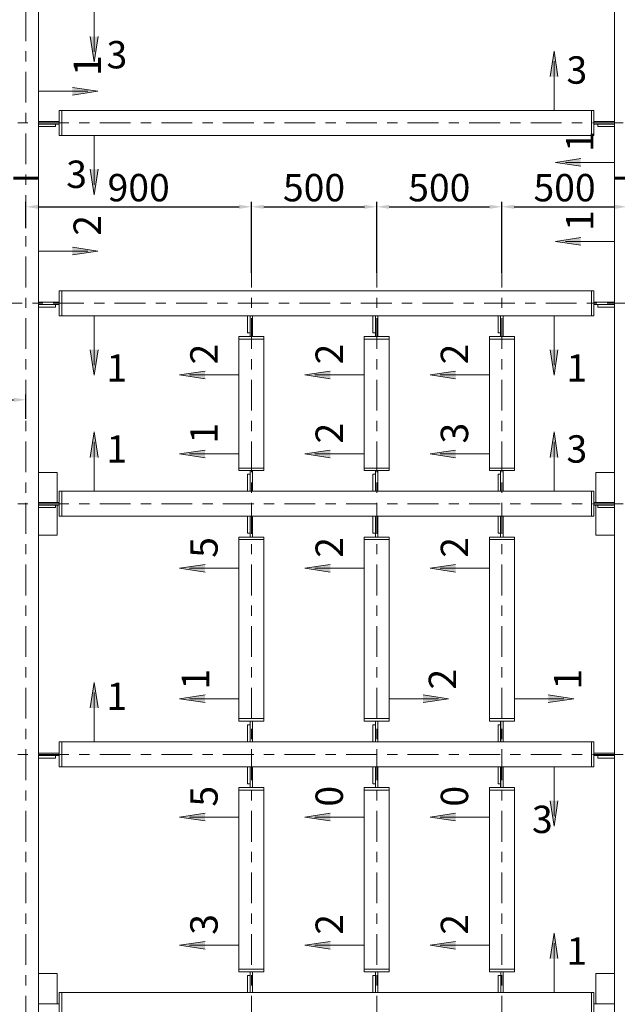
# Model space of a CAD drawing. Units: millimetres. Extents: x 3707 to 1005961, y 1870 to 303106.
# Drawn here: x 66524 to 75259, y 70146 to 84534 of the extents above; entities that cross this region are included whole.
import ezdxf

# ---------------------------------------------------------------- set-up
doc = ezdxf.new("R2010")
doc.units = ezdxf.units.MM
doc.linetypes.add('XKITLINE00', pattern=[0])
doc.linetypes.add('XKITLINE03', pattern=[6, 3, -1, 1, -1])
for name, color, linetype, lineweight in [('Bolt', 7, 'Continuous', 0), ('OtherObjectType', 1, 'Continuous', 0), ('Part', 2, 'Continuous', 0), ('Сечение', 6, 'Continuous', 0)]:
    doc.layers.add(name, color=color, linetype=linetype, lineweight=lineweight)
doc.styles.get("Standard").update_dxf_attribs({"font": 'arial.ttf'})
doc.dimstyles.new('225', dxfattribs={"dimtxt": 187.5, "dimasz": 75, "dimexe": 75, "dimexo": 0, "dimgap": 75, "dimtad": 1, "dimtoh": 1, "dimdec": 0, "dimzin": 0, "dimdsep": 46, "dimtxsty": 'Standard', "dimcen": 0.09, "dimadec": 0, "dimazin": 0, "dimtfac": 1, "dimtdec": 0, "dimtofl": 0, "dimtmove": 1, "dimatfit": 3, "dimfxl": 1, "dimtolj": 1, "dimtzin": 0, "dimarcsym": 1})

# ---------------------------------------------------------------- blocks, each defined once
blk = doc.blocks.new('*D964')
at = {"layer": 'Bolt', "color": 0, "lineweight": -2, "transparency": 16777216}
for p, q in [((63320, 78059), (63320, 79055)), ((66615, 78700), (66615, 79055)), ((63500, 78980), (66435, 78980))]:
    blk.add_line(p, q, dxfattribs=at)
at = {"layer": 'Bolt', "color": 0, "transparency": 16777216}
for points in [[(63500, 79010), (63500, 78950), (63320, 78980)], [(66435, 79010), (66435, 78950), (66615, 78980)]]:
    blk.add_solid(points, dxfattribs=at)
at = {"layer": 'Defpoints', "color": 0, "transparency": 16777216}
for p in [(66615, 78980), (66615, 78700), (63320, 78059)]:
    blk.add_point(p, dxfattribs=at)
at = {"layer": 'Bolt', "color": 0, "transparency": 16777216, "insert": (64968, 79259), "char_height": 400, "attachment_point": 5}
blk.add_mtext('\\A1;900', dxfattribs=at)
blk = doc.blocks.new('*D965')
at = {"layer": 'Bolt', "color": 0, "lineweight": -2, "transparency": 16777216}
for p, q in [((66615, 81486), (66615, 81875)), ((69911, 80834), (69911, 81875)), ((66795, 81800), (69731, 81800))]:
    blk.add_line(p, q, dxfattribs=at)
at = {"layer": 'Bolt', "color": 0, "transparency": 16777216}
for points in [[(66795, 81830), (66795, 81770), (66615, 81800)], [(69731, 81830), (69731, 81770), (69911, 81800)]]:
    blk.add_solid(points, dxfattribs=at)
at = {"layer": 'Defpoints', "color": 0, "transparency": 16777216}
for p in [(69911, 81800), (66615, 81486), (69911, 80834)]:
    blk.add_point(p, dxfattribs=at)
at = {"layer": 'Bolt', "color": 0, "transparency": 16777216, "insert": (68263, 82080), "char_height": 400, "attachment_point": 5}
blk.add_mtext('\\A1;900', dxfattribs=at)
blk = doc.blocks.new('*D966')
at = {"layer": 'Bolt', "color": 0, "lineweight": -2, "transparency": 16777216}
for p, q in [((69911, 80834), (69911, 81875)), ((71742, 80834), (71742, 81875)), ((70091, 81800), (71562, 81800))]:
    blk.add_line(p, q, dxfattribs=at)
at = {"layer": 'Bolt', "color": 0, "transparency": 16777216}
for points in [[(70091, 81830), (70091, 81770), (69911, 81800)], [(71562, 81830), (71562, 81770), (71742, 81800)]]:
    blk.add_solid(points, dxfattribs=at)
at = {"layer": 'Defpoints', "color": 0, "transparency": 16777216}
for p in [(71742, 81800), (69911, 80834), (71742, 80834)]:
    blk.add_point(p, dxfattribs=at)
at = {"layer": 'Bolt', "color": 0, "transparency": 16777216, "insert": (70826, 82080), "char_height": 400, "attachment_point": 5}
blk.add_mtext('\\A1;500', dxfattribs=at)
blk = doc.blocks.new('*D967')
at = {"layer": 'Bolt', "color": 0, "lineweight": -2, "transparency": 16777216}
for p, q in [((71742, 80834), (71742, 81875)), ((73573, 80834), (73573, 81875)), ((71922, 81800), (73393, 81800))]:
    blk.add_line(p, q, dxfattribs=at)
at = {"layer": 'Bolt', "color": 0, "transparency": 16777216}
for points in [[(71922, 81830), (71922, 81770), (71742, 81800)], [(73393, 81830), (73393, 81770), (73573, 81800)]]:
    blk.add_solid(points, dxfattribs=at)
at = {"layer": 'Defpoints', "color": 0, "transparency": 16777216}
for p in [(73573, 81800), (71742, 80834), (73573, 80834)]:
    blk.add_point(p, dxfattribs=at)
at = {"layer": 'Bolt', "color": 0, "transparency": 16777216, "insert": (72657, 82080), "char_height": 400, "attachment_point": 5}
blk.add_mtext('\\A1;500', dxfattribs=at)
blk = doc.blocks.new('*D968')
at = {"layer": 'Bolt', "color": 0, "lineweight": -2, "transparency": 16777216}
for p, q in [((73573, 80834), (73573, 81875)), ((75403, 81529), (75403, 81875)), ((73753, 81800), (75223, 81800))]:
    blk.add_line(p, q, dxfattribs=at)
at = {"layer": 'Bolt', "color": 0, "transparency": 16777216}
for points in [[(73753, 81830), (73753, 81770), (73573, 81800)], [(75223, 81830), (75223, 81770), (75403, 81800)]]:
    blk.add_solid(points, dxfattribs=at)
at = {"layer": 'Defpoints', "color": 0, "transparency": 16777216}
for p in [(75403, 81800), (75403, 81529), (73573, 80834)]:
    blk.add_point(p, dxfattribs=at)
at = {"layer": 'Bolt', "color": 0, "transparency": 16777216, "insert": (74488, 82080), "char_height": 400, "attachment_point": 5}
blk.add_mtext('\\A1;500', dxfattribs=at)

msp = doc.modelspace()

# ---------------------------------------------------------------- hatches: boundary and pattern name
at = {"layer": 'Сечение'}
for points in [[(67612.4, 83917.3), (67668.6, 84288.6), (67556.1, 84288.6)], [(74335.7, 84075.3), (74392, 83704.1), (74279.5, 83704.1)], [(67664.6, 83488.4), (67293.4, 83544.6), (67293.4, 83432.1)], [(74353.9, 82448.6), (74725.1, 82504.9), (74725.1, 82392.4)], [(67612.4, 81976.6), (67668.6, 82347.9), (67556.1, 82347.9)], [(74353.9, 81294.7), (74725.1, 81351), (74725.1, 81238.5)], [(67664.6, 81152.4), (67293.4, 81208.7), (67293.4, 81096.2)], [(67612.4, 79340.3), (67668.6, 79711.5), (67556.1, 79711.5)], [(74335.7, 79340.3), (74392, 79711.5), (74279.5, 79711.5)], [(68861.4, 79344), (69232.7, 79400.2), (69232.7, 79287.7)], [(70692.2, 79344), (71063.5, 79400.2), (71063.5, 79287.7)], [(72523.1, 79344), (72894.3, 79400.2), (72894.3, 79287.7)], [(67612.4, 78509.6), (67668.6, 78138.4), (67556.1, 78138.4)], [(74335.7, 78509.6), (74392, 78138.4), (74279.5, 78138.4)], [(68861.4, 78188.6), (69232.7, 78244.8), (69232.7, 78132.3)], [(70692.2, 78188.6), (71063.5, 78244.8), (71063.5, 78132.3)], [(72523.1, 78188.6), (72894.3, 78244.8), (72894.3, 78132.3)], [(68861.4, 76518.5), (69232.7, 76574.8), (69232.7, 76462.3)], [(70692.2, 76518.5), (71063.5, 76574.8), (71063.5, 76462.3)], [(72523.1, 76518.5), (72894.3, 76574.8), (72894.3, 76462.3)], [(67612.4, 74848), (67668.6, 74476.8), (67556.1, 74476.8)], [(68861.4, 74611.8), (69232.6, 74555.4), (69232.6, 74667.9)], [(72791, 74611.5), (72419.8, 74555.2), (72419.8, 74667.7)], [(74621.9, 74611.5), (74250.6, 74555.2), (74250.6, 74667.7)], [(74335.7, 72749.3), (74392, 73120.6), (74279.5, 73120.6)], [(68861.4, 72882.5), (69232.7, 72938.8), (69232.7, 72826.3)], [(70692.2, 72882.5), (71063.5, 72938.8), (71063.5, 72826.3)], [(72523.1, 72882.5), (72894.3, 72938.8), (72894.3, 72826.3)], [(74335.7, 71186.4), (74392, 70815.1), (74279.5, 70815.1)], [(68861.6, 71010.1), (69232.8, 71066.3), (69232.8, 70953.8)], [(70692.4, 71010.1), (71063.7, 71066.3), (71063.7, 70953.8)], [(72523.2, 71010.1), (72894.5, 71066.3), (72894.5, 70953.8)]]:
    msp.add_hatch(color=256, dxfattribs=at).paths.add_polyline_path(points, flags=17)

# ---------------------------------------------------------------- linework, layer by layer
at = {"layer": 'Part', "color": 1, "linetype": 'XKITLINE03', "lineweight": 0, "ltscale": 150}
for p, q in [((66615.4, 63522.2), (66615.4, 86445.8)), ((84344.6, 83026), (54433.5, 83026)), ((69910.9, 63522.2), (69910.9, 80834.1)), ((71741.7, 63522.2), (71741.7, 80834.1)), ((73572.5, 63522.2), (73572.5, 80834.1)), ((83661.9, 80389.6), (54433.5, 80389.6)), ((84344.6, 77460.3), (54433.5, 77460.3)), ((84344.6, 73798.7), (54433.5, 73798.7))]:
    msp.add_line(p, q, dxfattribs=at)
at = {"layer": 'Part', "linetype": 'XKITLINE00', "lineweight": 9}
for p, q in [((66798.4, 82220.4), (66798.4, 86065.1)), ((75220.1, 82220.4), (75220.1, 86065.1)), ((67101.4, 83209.1), (67138, 83209.1)), ((67101.4, 82842.9), (67101.4, 83209.1)), ((67138, 83209.1), (67138, 82842.9)), ((67138, 83209.1), (74880.5, 83209.1)), ((74880.5, 83209.1), (74880.5, 82842.9)), ((74917.1, 83209.1), (74880.5, 83209.1)), ((74917.1, 82842.9), (74917.1, 83209.1)), ((66798.4, 83044.3), (67101.4, 83044.3)), ((74917.1, 83044.3), (75220.1, 83044.3)), ((66798.4, 83007.7), (67046.4, 83007.7)), ((67046.4, 82971.1), (66798.4, 82971.1)), ((67046.4, 83007.7), (67101.4, 83007.7)), ((67046.4, 83007.7), (67046.4, 82971.1)), ((74917.1, 83007.7), (74972, 83007.7)), ((74972, 82971.1), (74972, 83007.7)), ((74972, 83007.7), (75220.1, 83007.7)), ((75220.1, 82971.1), (74972, 82971.1)), ((67138, 82842.9), (67101.4, 82842.9)), ((67138, 82842.9), (74880.5, 82842.9)), ((74880.5, 82842.9), (74917.1, 82842.9)), ((66432.2, 82235.1), (66798.4, 82235.1)), ((66432.2, 82220.4), (66798.4, 82220.4)), ((66798.4, 82220.4), (66432.2, 82220.4)), ((66432.2, 82205.8), (66798.4, 82205.8)), ((66798.4, 72489.1), (66798.4, 82220.4)), ((75220.1, 82235.1), (75586.3, 82235.1)), ((75220.1, 82220.4), (75586.3, 82220.4)), ((75586.3, 82220.4), (75220.1, 82220.4)), ((75220.1, 82220.4), (75220.1, 72489.1)), ((75220.1, 82205.8), (75586.3, 82205.8)), ((67101.4, 80572.7), (67138, 80572.7)), ((67101.4, 80206.5), (67101.4, 80572.7)), ((67138, 80572.7), (67138, 80206.5)), ((67138, 80572.7), (74880.5, 80572.7)), ((74917.1, 80572.7), (74880.5, 80572.7)), ((74880.5, 80572.7), (74880.5, 80206.5)), ((74917.1, 80206.5), (74917.1, 80572.7)), ((66798.4, 80407.9), (67101.4, 80407.9)), ((66798.4, 80371.3), (67046.4, 80371.3)), ((67046.4, 80334.7), (66798.4, 80334.7)), ((67046.4, 80371.3), (67046.4, 80334.7)), ((67046.4, 80371.3), (67101.4, 80371.3)), ((74917.1, 80407.9), (75220.1, 80407.9)), ((74917.1, 80371.3), (74972, 80371.3)), ((74972, 80334.7), (74972, 80371.3)), ((74972, 80371.3), (75220.1, 80371.3)), ((75220.1, 80334.7), (74972, 80334.7)), ((67138, 80206.5), (67101.4, 80206.5)), ((67138, 80206.5), (74880.5, 80206.5)), ((69855.8, 79958.4), (69855.8, 80206.5)), ((69892.4, 80206.5), (69892.4, 79958.4)), ((69929.1, 79903.5), (69929.1, 80206.5)), ((71686.6, 79958.4), (71686.6, 80206.5)), ((71723.3, 80206.5), (71723.3, 79958.4)), ((71759.9, 79903.5), (71759.9, 80206.5)), ((73517.5, 79958.4), (73517.5, 80206.5)), ((73554.1, 80206.5), (73554.1, 79958.4)), ((73590.7, 79903.5), (73590.7, 80206.5)), ((74880.5, 80206.5), (74917.1, 80206.5)), ((69727.7, 79866.9), (69727.7, 79903.5)), ((69727.7, 79903.5), (70093.8, 79903.5)), ((69727.7, 77983), (69727.7, 79866.9)), ((69727.7, 79866.9), (70093.8, 79866.9)), ((69892.4, 79958.4), (69855.8, 79958.4)), ((69892.4, 79903.5), (69892.4, 79958.4)), ((70093.8, 79866.9), (70093.8, 79903.5)), ((70093.8, 77983), (70093.8, 79866.9)), ((71558.5, 79866.9), (71558.5, 79903.5)), ((71558.5, 79903.5), (71924.6, 79903.5)), ((71558.5, 77983), (71558.5, 79866.9)), ((71558.5, 79866.9), (71924.6, 79866.9)), ((71723.3, 79958.4), (71686.6, 79958.4)), ((71723.3, 79903.5), (71723.3, 79958.4)), ((71924.6, 79866.9), (71924.6, 79903.5)), ((71924.6, 77983), (71924.6, 79866.9)), ((73389.3, 79866.9), (73389.3, 79903.5)), ((73389.3, 79903.5), (73755.5, 79903.5)), ((73389.3, 77983), (73389.3, 79866.9)), ((73389.3, 79866.9), (73755.5, 79866.9)), ((73554.1, 79958.4), (73517.5, 79958.4)), ((73554.1, 79903.5), (73554.1, 79958.4)), ((73755.5, 79866.9), (73755.5, 79903.5)), ((73755.5, 77983), (73755.5, 79866.9)), ((66798.4, 77918), (67073, 77918)), ((67073, 77478.6), (67073, 77918)), ((69727.7, 77983), (70093.8, 77983)), ((69727.7, 77946.4), (69727.7, 77983)), ((69727.7, 77946.4), (70093.8, 77946.4)), ((69855.8, 77643.4), (69855.8, 77891.5)), ((69855.8, 77891.5), (69892.4, 77891.5)), ((69892.4, 77891.5), (69892.4, 77946.4)), ((69892.4, 77891.5), (69892.4, 77643.4)), ((69929.1, 77643.4), (69929.1, 77946.4)), ((70093.8, 77946.4), (70093.8, 77983)), ((71558.5, 77983), (71924.6, 77983)), ((71558.5, 77946.4), (71558.5, 77983)), ((71558.5, 77946.4), (71924.6, 77946.4)), ((71686.6, 77643.4), (71686.6, 77891.5)), ((71686.6, 77891.5), (71723.3, 77891.5)), ((71723.3, 77891.5), (71723.3, 77946.4)), ((71723.3, 77891.5), (71723.3, 77643.4)), ((71759.9, 77643.4), (71759.9, 77946.4)), ((71924.6, 77946.4), (71924.6, 77983)), ((73389.3, 77983), (73755.5, 77983)), ((73389.3, 77946.4), (73389.3, 77983)), ((73389.3, 77946.4), (73755.5, 77946.4)), ((73517.5, 77643.4), (73517.5, 77891.5)), ((73517.5, 77891.5), (73554.1, 77891.5)), ((73554.1, 77891.5), (73554.1, 77946.4)), ((73554.1, 77891.5), (73554.1, 77643.4)), ((73590.7, 77643.4), (73590.7, 77946.4)), ((73755.5, 77946.4), (73755.5, 77983)), ((74945.5, 77918), (75220.1, 77918)), ((74945.5, 77478.6), (74945.5, 77918)), ((67101.4, 77643.4), (67138, 77643.4)), ((67101.4, 77277.2), (67101.4, 77643.4)), ((67138, 77643.4), (67138, 77277.2)), ((67138, 77643.4), (74880.5, 77643.4)), ((74880.5, 77643.4), (74880.5, 77277.2)), ((74917.1, 77643.4), (74880.5, 77643.4)), ((74917.1, 77277.2), (74917.1, 77643.4)), ((66798.4, 77478.6), (67101.4, 77478.6)), ((66798.4, 77442), (67046.4, 77442)), ((67046.4, 77442), (67101.4, 77442)), ((67046.4, 77442), (67046.4, 77405.4)), ((67073, 77002.6), (67073, 77442)), ((74917.1, 77478.6), (75220.1, 77478.6)), ((74917.1, 77442), (74972, 77442)), ((74945.5, 77002.6), (74945.5, 77442)), ((74972, 77405.4), (74972, 77442)), ((74972, 77442), (75220.1, 77442)), ((67046.4, 77405.4), (66798.4, 77405.4)), ((67138, 77277.2), (67101.4, 77277.2)), ((67138, 77277.2), (74880.5, 77277.2)), ((69855.8, 77029.1), (69855.8, 77277.2)), ((69892.4, 77277.2), (69892.4, 77029.1)), ((69929.1, 76974.2), (69929.1, 77277.2)), ((71686.6, 77029.1), (71686.6, 77277.2)), ((71723.3, 77277.2), (71723.3, 77029.1)), ((71759.9, 76974.2), (71759.9, 77277.2)), ((73517.5, 77029.1), (73517.5, 77277.2)), ((73554.1, 77277.2), (73554.1, 77029.1)), ((73590.7, 76974.2), (73590.7, 77277.2)), ((74880.5, 77277.2), (74917.1, 77277.2)), ((75220.1, 77405.4), (74972, 77405.4)), ((66798.4, 77002.6), (67073, 77002.6)), ((69892.4, 77029.1), (69855.8, 77029.1)), ((69892.4, 76974.2), (69892.4, 77029.1)), ((71723.3, 77029.1), (71686.6, 77029.1)), ((71723.3, 76974.2), (71723.3, 77029.1)), ((73554.1, 77029.1), (73517.5, 77029.1)), ((73554.1, 76974.2), (73554.1, 77029.1)), ((74945.5, 77002.6), (75220.1, 77002.6)), ((69727.7, 76937.6), (69727.7, 76974.2)), ((69727.7, 76974.2), (70093.8, 76974.2)), ((69727.7, 74321.4), (69727.7, 76937.6)), ((69727.7, 76937.6), (70093.8, 76937.6)), ((70093.8, 76937.6), (70093.8, 76974.2)), ((70093.8, 74321.4), (70093.8, 76937.6)), ((71558.5, 76937.6), (71558.5, 76974.2)), ((71558.5, 76974.2), (71924.6, 76974.2)), ((71558.5, 74321.4), (71558.5, 76937.6)), ((71558.5, 76937.6), (71924.6, 76937.6)), ((71924.6, 76937.6), (71924.6, 76974.2)), ((71924.6, 74321.4), (71924.6, 76937.6)), ((73389.3, 76937.6), (73389.3, 76974.2)), ((73389.3, 76974.2), (73755.5, 76974.2)), ((73389.3, 74321.4), (73389.3, 76937.6)), ((73389.3, 76937.6), (73755.5, 76937.6)), ((73755.5, 76937.6), (73755.5, 76974.2)), ((73755.5, 74321.4), (73755.5, 76937.6)), ((66798.5, 64095.3), (66798.5, 75694)), ((69727.8, 74321.4), (69727.8, 75694)), ((70094, 74321.4), (70094, 75694)), ((71558.6, 74321.4), (71558.6, 75694)), ((71924.8, 74321.4), (71924.8, 75694)), ((73389.5, 74321.4), (73389.5, 75694)), ((73755.6, 74321.4), (73755.6, 75694)), ((75220.3, 64095.3), (75220.3, 75694)), ((69727.7, 74321.4), (70093.8, 74321.4)), ((69727.7, 74284.8), (69727.7, 74321.4)), ((69727.7, 74284.8), (70093.8, 74284.8)), ((69727.8, 74284.8), (69727.8, 74321.4)), ((69727.8, 74321.4), (70094, 74321.4)), ((69727.8, 74284.8), (70094, 74284.8)), ((69892.4, 74229.8), (69892.4, 74284.8)), ((69892.6, 74229.8), (69892.6, 74284.8)), ((69929.1, 73981.8), (69929.1, 74284.8)), ((69929.2, 73981.8), (69929.2, 74284.8)), ((70093.8, 74284.8), (70093.8, 74321.4)), ((70094, 74284.8), (70094, 74321.4)), ((71558.5, 74321.4), (71924.6, 74321.4)), ((71558.5, 74284.8), (71558.5, 74321.4)), ((71558.5, 74284.8), (71924.6, 74284.8)), ((71558.6, 74321.4), (71924.8, 74321.4)), ((71558.6, 74284.8), (71558.6, 74321.4)), ((71558.6, 74284.8), (71924.8, 74284.8)), ((71723.3, 74229.8), (71723.3, 74284.8)), ((71723.4, 74229.8), (71723.4, 74284.8)), ((71759.9, 73981.8), (71759.9, 74284.8)), ((71760, 73981.8), (71760, 74284.8)), ((71924.6, 74284.8), (71924.6, 74321.4)), ((71924.8, 74284.8), (71924.8, 74321.4)), ((73389.3, 74284.8), (73389.3, 74321.4)), ((73389.3, 74321.4), (73755.5, 74321.4)), ((73389.3, 74284.8), (73755.5, 74284.8)), ((73389.5, 74284.8), (73389.5, 74321.4)), ((73389.5, 74321.4), (73755.6, 74321.4)), ((73389.5, 74284.8), (73755.6, 74284.8)), ((73554.1, 74229.8), (73554.1, 74284.8)), ((73554.2, 74229.8), (73554.2, 74284.8)), ((73590.7, 73981.8), (73590.7, 74284.8)), ((73590.9, 73981.8), (73590.9, 74284.8)), ((73755.5, 74284.8), (73755.5, 74321.4)), ((73755.6, 74284.8), (73755.6, 74321.4)), ((69855.8, 73981.8), (69855.8, 74229.8)), ((69855.8, 74229.8), (69892.4, 74229.8)), ((69856, 73981.8), (69856, 74229.8)), ((69856, 74229.8), (69892.6, 74229.8)), ((69892.4, 74229.8), (69892.4, 73981.8)), ((69892.6, 74229.8), (69892.6, 73981.8)), ((71686.6, 73981.8), (71686.6, 74229.8)), ((71686.6, 74229.8), (71723.3, 74229.8)), ((71686.8, 73981.8), (71686.8, 74229.8)), ((71686.8, 74229.8), (71723.4, 74229.8)), ((71723.3, 74229.8), (71723.3, 73981.8)), ((71723.4, 74229.8), (71723.4, 73981.8)), ((73517.5, 73981.8), (73517.5, 74229.8)), ((73517.5, 74229.8), (73554.1, 74229.8)), ((73517.6, 73981.8), (73517.6, 74229.8)), ((73517.6, 74229.8), (73554.2, 74229.8)), ((73554.1, 74229.8), (73554.1, 73981.8)), ((73554.2, 74229.8), (73554.2, 73981.8)), ((67101.4, 73981.8), (67138, 73981.8)), ((67101.4, 73615.6), (67101.4, 73981.8)), ((67101.5, 73981.8), (67138.1, 73981.8)), ((67101.5, 73615.6), (67101.5, 73981.8)), ((67138, 73981.8), (67138, 73615.6)), ((67138, 73981.8), (74880.5, 73981.8)), ((67138.1, 73981.8), (67138.1, 73615.6)), ((67138.1, 73981.8), (74880.7, 73981.8)), ((74917.1, 73981.8), (74880.5, 73981.8)), ((74880.5, 73981.8), (74880.5, 73615.6)), ((74880.7, 73981.8), (74880.7, 73615.6)), ((74917.3, 73981.8), (74880.7, 73981.8)), ((74917.1, 73615.6), (74917.1, 73981.8)), ((74917.3, 73615.6), (74917.3, 73981.8)), ((66798.4, 73817), (67101.4, 73817)), ((66798.5, 73817), (67101.5, 73817)), ((74917.1, 73817), (75220.1, 73817)), ((74917.3, 73817), (75220.3, 73817)), ((66798.4, 73780.4), (67046.4, 73780.4)), ((67046.4, 73743.8), (66798.4, 73743.8)), ((66798.5, 73780.4), (67046.6, 73780.4)), ((67046.6, 73743.8), (66798.5, 73743.8)), ((67046.4, 73780.4), (67101.4, 73780.4)), ((67046.4, 73780.4), (67046.4, 73743.8)), ((67046.6, 73780.4), (67101.5, 73780.4)), ((67046.6, 73780.4), (67046.6, 73743.8)), ((74917.1, 73780.4), (74972, 73780.4)), ((74917.3, 73780.4), (74972.2, 73780.4)), ((74972, 73743.8), (74972, 73780.4)), ((74972, 73780.4), (75220.1, 73780.4)), ((75220.1, 73743.8), (74972, 73743.8)), ((74972.2, 73743.8), (74972.2, 73780.4)), ((74972.2, 73780.4), (75220.3, 73780.4)), ((75220.3, 73743.8), (74972.2, 73743.8)), ((67138, 73615.6), (67101.4, 73615.6)), ((67138.1, 73615.6), (67101.5, 73615.6)), ((67138, 73615.6), (74880.5, 73615.6)), ((67138.1, 73615.6), (74880.7, 73615.6)), ((69855.8, 73367.5), (69855.8, 73615.6)), ((69856, 73367.5), (69856, 73615.6)), ((69892.4, 73615.6), (69892.4, 73367.5)), ((69892.6, 73615.6), (69892.6, 73367.5)), ((69929.1, 73312.6), (69929.1, 73615.6)), ((69929.2, 73312.6), (69929.2, 73615.6)), ((71686.6, 73367.5), (71686.6, 73615.6)), ((71686.8, 73367.5), (71686.8, 73615.6)), ((71723.3, 73615.6), (71723.3, 73367.5)), ((71723.4, 73615.6), (71723.4, 73367.5)), ((71759.9, 73312.6), (71759.9, 73615.6)), ((71760, 73312.6), (71760, 73615.6)), ((73517.5, 73367.5), (73517.5, 73615.6)), ((73517.6, 73367.5), (73517.6, 73615.6)), ((73554.1, 73615.6), (73554.1, 73367.5)), ((73554.2, 73615.6), (73554.2, 73367.5)), ((73590.7, 73312.6), (73590.7, 73615.6)), ((73590.9, 73312.6), (73590.9, 73615.6)), ((74880.5, 73615.6), (74917.1, 73615.6)), ((74880.7, 73615.6), (74917.3, 73615.6)), ((69727.7, 73276), (69727.7, 73312.6)), ((69727.7, 73312.6), (70093.8, 73312.6)), ((69727.7, 72489.1), (69727.7, 73276)), ((69727.7, 73276), (70093.8, 73276)), ((69727.8, 73276), (69727.8, 73312.6)), ((69727.8, 73312.6), (70094, 73312.6)), ((69727.8, 70659.7), (69727.8, 73276)), ((69727.8, 73276), (70094, 73276)), ((69892.4, 73367.5), (69855.8, 73367.5)), ((69892.6, 73367.5), (69856, 73367.5)), ((69892.4, 73312.6), (69892.4, 73367.5)), ((69892.6, 73312.6), (69892.6, 73367.5)), ((70093.8, 73276), (70093.8, 73312.6)), ((70093.8, 72489.1), (70093.8, 73276)), ((70094, 73276), (70094, 73312.6)), ((70094, 70659.7), (70094, 73276)), ((71558.5, 73276), (71558.5, 73312.6)), ((71558.5, 73312.6), (71924.6, 73312.6)), ((71558.5, 72489.1), (71558.5, 73276)), ((71558.5, 73276), (71924.6, 73276)), ((71558.6, 73276), (71558.6, 73312.6)), ((71558.6, 73312.6), (71924.8, 73312.6)), ((71558.6, 70659.7), (71558.6, 73276)), ((71558.6, 73276), (71924.8, 73276)), ((71723.3, 73367.5), (71686.6, 73367.5)), ((71723.4, 73367.5), (71686.8, 73367.5)), ((71723.3, 73312.6), (71723.3, 73367.5)), ((71723.4, 73312.6), (71723.4, 73367.5)), ((71924.6, 73276), (71924.6, 73312.6)), ((71924.6, 72489.1), (71924.6, 73276)), ((71924.8, 73276), (71924.8, 73312.6)), ((71924.8, 70659.7), (71924.8, 73276)), ((73389.3, 73276), (73389.3, 73312.6)), ((73389.3, 73312.6), (73755.5, 73312.6)), ((73389.3, 72489.1), (73389.3, 73276)), ((73389.3, 73276), (73755.5, 73276)), ((73389.5, 73276), (73389.5, 73312.6)), ((73389.5, 73312.6), (73755.6, 73312.6)), ((73389.5, 70659.7), (73389.5, 73276)), ((73389.5, 73276), (73755.6, 73276)), ((73554.1, 73367.5), (73517.5, 73367.5)), ((73554.2, 73367.5), (73517.6, 73367.5)), ((73554.1, 73312.6), (73554.1, 73367.5)), ((73554.2, 73312.6), (73554.2, 73367.5)), ((73755.5, 73276), (73755.5, 73312.6)), ((73755.5, 72489.1), (73755.5, 73276)), ((73755.6, 73276), (73755.6, 73312.6)), ((73755.6, 70659.7), (73755.6, 73276)), ((69727.8, 70659.7), (70094, 70659.7)), ((69727.8, 70623.1), (69727.8, 70659.7)), ((70094, 70623.1), (70094, 70659.7)), ((71558.6, 70659.7), (71924.8, 70659.7)), ((71558.6, 70623.1), (71558.6, 70659.7)), ((71924.8, 70623.1), (71924.8, 70659.7)), ((73389.5, 70659.7), (73755.6, 70659.7)), ((73389.5, 70623.1), (73389.5, 70659.7)), ((73755.6, 70623.1), (73755.6, 70659.7)), ((66798.5, 70594.7), (67073.1, 70594.7)), ((67073.1, 70155.3), (67073.1, 70594.7)), ((69727.8, 70623.1), (70094, 70623.1)), ((69856, 70320.1), (69856, 70568.2)), ((69856, 70568.2), (69892.6, 70568.2)), ((69892.6, 70568.2), (69892.6, 70623.1)), ((69892.6, 70568.2), (69892.6, 70320.1)), ((69929.2, 70320.1), (69929.2, 70623.1)), ((71558.6, 70623.1), (71924.8, 70623.1)), ((71686.8, 70320.1), (71686.8, 70568.2)), ((71686.8, 70568.2), (71723.4, 70568.2)), ((71723.4, 70568.2), (71723.4, 70623.1)), ((71723.4, 70568.2), (71723.4, 70320.1)), ((71760, 70320.1), (71760, 70623.1)), ((73389.5, 70623.1), (73755.6, 70623.1)), ((73517.6, 70320.1), (73517.6, 70568.2)), ((73517.6, 70568.2), (73554.2, 70568.2)), ((73554.2, 70568.2), (73554.2, 70623.1)), ((73554.2, 70568.2), (73554.2, 70320.1)), ((73590.9, 70320.1), (73590.9, 70623.1)), ((74945.7, 70155.3), (74945.7, 70594.7)), ((74945.7, 70594.7), (75220.3, 70594.7)), ((67101.5, 70320.1), (67138.1, 70320.1)), ((67101.5, 69954), (67101.5, 70320.1)), ((67138.1, 70320.1), (67138.1, 69954)), ((67138.1, 70320.1), (74880.7, 70320.1)), ((74880.7, 70320.1), (74880.7, 69954)), ((74917.3, 70320.1), (74880.7, 70320.1)), ((74917.3, 69954), (74917.3, 70320.1)), ((66798.5, 70155.3), (67101.5, 70155.3)), ((74917.3, 70155.3), (75220.3, 70155.3))]:
    msp.add_line(p, q, dxfattribs=at)
at = {"layer": 'Сечение', "linetype": 'XKITLINE00', "lineweight": 9}
for p, q in [((67612.4, 84783.6), (67612.4, 84063.6)), ((67612.4, 83917.3), (67556.1, 84288.6)), ((67612.4, 83917.3), (67668.6, 84288.6)), ((74335.7, 84075.3), (74279.5, 83704.1)), ((74335.7, 84075.3), (74392, 83704.1)), ((74335.7, 83209.1), (74335.7, 83929.1)), ((66798.4, 83488.4), (67518.4, 83488.4)), ((67664.6, 83488.4), (67293.4, 83544.6)), ((67664.6, 83488.4), (67293.4, 83432.1)), ((67612.4, 82842.9), (67612.4, 82122.9)), ((74353.9, 82448.6), (74725.1, 82504.9)), ((74353.9, 82448.6), (74725.1, 82392.4)), ((75220.1, 82448.6), (74500.1, 82448.6)), ((67612.4, 81976.6), (67556.1, 82347.9)), ((67612.4, 81976.6), (67668.6, 82347.9)), ((74353.9, 81294.7), (74725.1, 81351)), ((74353.9, 81294.7), (74725.1, 81238.5)), ((75220.1, 81294.7), (74500.1, 81294.7)), ((66798.4, 81152.4), (67518.4, 81152.4)), ((67664.6, 81152.4), (67293.4, 81208.7)), ((67664.6, 81152.4), (67293.4, 81096.2)), ((67612.4, 80206.5), (67612.4, 79486.5)), ((74335.7, 80206.5), (74335.7, 79486.5)), ((67612.4, 79340.3), (67556.1, 79711.5)), ((67612.4, 79340.3), (67668.6, 79711.5)), ((74335.7, 79340.3), (74279.5, 79711.5)), ((74335.7, 79340.3), (74392, 79711.5)), ((68861.4, 79344), (69232.7, 79400.2)), ((68861.4, 79344), (69232.7, 79287.7)), ((69727.7, 79344), (69007.7, 79344)), ((70692.2, 79344), (71063.5, 79400.2)), ((70692.2, 79344), (71063.5, 79287.7)), ((71558.5, 79344), (70838.5, 79344)), ((72523.1, 79344), (72894.3, 79400.2)), ((72523.1, 79344), (72894.3, 79287.7)), ((73389.3, 79344), (72669.3, 79344)), ((67612.4, 78509.6), (67556.1, 78138.4)), ((67612.4, 78509.6), (67668.6, 78138.4)), ((74335.7, 78509.6), (74279.5, 78138.4)), ((74335.7, 78509.6), (74392, 78138.4)), ((67612.4, 77643.4), (67612.4, 78363.4)), ((74335.7, 77643.4), (74335.7, 78363.4)), ((68861.4, 78188.6), (69232.7, 78244.8)), ((68861.4, 78188.6), (69232.7, 78132.3)), ((69727.7, 78188.6), (69007.7, 78188.6)), ((70692.2, 78188.6), (71063.5, 78244.8)), ((70692.2, 78188.6), (71063.5, 78132.3)), ((71558.5, 78188.6), (70838.5, 78188.6)), ((72523.1, 78188.6), (72894.3, 78244.8)), ((72523.1, 78188.6), (72894.3, 78132.3)), ((73389.3, 78188.6), (72669.3, 78188.6)), ((68861.4, 76518.5), (69232.7, 76574.8)), ((70692.2, 76518.5), (71063.5, 76574.8)), ((72523.1, 76518.5), (72894.3, 76574.8)), ((68861.4, 76518.5), (69232.7, 76462.3)), ((69727.7, 76518.5), (69007.7, 76518.5)), ((70692.2, 76518.5), (71063.5, 76462.3)), ((71558.5, 76518.5), (70838.5, 76518.5)), ((72523.1, 76518.5), (72894.3, 76462.3)), ((73389.3, 76518.5), (72669.3, 76518.5)), ((67612.4, 74848), (67556.1, 74476.8)), ((67612.4, 74848), (67668.6, 74476.8)), ((67612.4, 73981.8), (67612.4, 74701.8)), ((68861.4, 74611.8), (69232.6, 74667.9)), ((68861.4, 74611.8), (69232.6, 74555.4)), ((69727.6, 74611.5), (69007.6, 74611.7)), ((71924.8, 74611.5), (72644.8, 74611.5)), ((72791, 74611.5), (72419.8, 74667.7)), ((72791, 74611.5), (72419.8, 74555.2)), ((73755.6, 74611.5), (74475.6, 74611.5)), ((74621.9, 74611.5), (74250.6, 74667.7)), ((74621.9, 74611.5), (74250.6, 74555.2)), ((74335.7, 73615.6), (74335.7, 72895.6)), ((74335.7, 72749.3), (74279.5, 73120.6)), ((74335.7, 72749.3), (74392, 73120.6)), ((68861.4, 72882.5), (69232.7, 72938.8)), ((68861.4, 72882.5), (69232.7, 72826.3)), ((69727.7, 72882.5), (69007.7, 72882.5)), ((70692.2, 72882.5), (71063.5, 72938.8)), ((70692.2, 72882.5), (71063.5, 72826.3)), ((71558.5, 72882.5), (70838.5, 72882.5)), ((72523.1, 72882.5), (72894.3, 72938.8)), ((72523.1, 72882.5), (72894.3, 72826.3)), ((73389.3, 72882.5), (72669.3, 72882.5)), ((74335.7, 71186.4), (74279.5, 70815.1)), ((74335.7, 71186.4), (74392, 70815.1)), ((68861.6, 71010.1), (69232.8, 71066.3)), ((68861.6, 71010.1), (69232.8, 70953.8)), ((69727.8, 71010.1), (69007.8, 71010.1)), ((70692.4, 71010.1), (71063.7, 71066.3)), ((70692.4, 71010.1), (71063.7, 70953.8)), ((71558.7, 71010.1), (70838.7, 71010.1)), ((72523.2, 71010.1), (72894.5, 71066.3)), ((72523.2, 71010.1), (72894.5, 70953.8)), ((73389.5, 71010.1), (72669.5, 71010.1)), ((74335.7, 70320.1), (74335.7, 71040.1))]:
    msp.add_line(p, q, dxfattribs=at)

# ---------------------------------------------------------------- texts
at = {"layer": 'OtherObjectType', "color": 0, "lineweight": 9, "char_height": 400, "width": 310.67, "attachment_point": 1}
for s, insert in [('3', (67793.1, 84222.6)), ('3', (74516.5, 83998.8)), ('3', (67204, 82475.3)), ('1', (67793.1, 79645.6)), ('1', (74516.5, 79645.6)), ('1', (67793.1, 78461.1)), ('3', (74516.5, 78461.1)), ('1', (67793.1, 74846.9)), ('3', (74011.8, 73048.9)), ('1', (74516.5, 71124.1))]:
    msp.add_mtext(s, dxfattribs=dict(at, insert=insert))
at = {"layer": 'OtherObjectType', "color": 0, "lineweight": 9, "char_height": 400, "width": 310.67, "attachment_point": 1, "rotation": 90}
for s, insert in [('1', (67310.6, 83712.6)), ('1', (74509.7, 82601.1)), ('2', (67310.6, 81376.6)), ('1', (74509.7, 81447.2)), ('2', (69017.3, 79496.4)), ('2', (70848.1, 79496.4)), ('2', (72678.9, 79496.4)), ('1', (69017.3, 78341)), ('2', (70848.1, 78341)), ('3', (72678.9, 78341)), ('5', (69017.3, 76671)), ('2', (70848.1, 76671)), ('2', (72678.9, 76671)), ('1', (68893.5, 74745.6)), ('2', (72503, 74745.6)), ('1', (74333.8, 74745.6)), ('5', (69017.3, 73035)), ('0', (70848.1, 73035)), ('0', (72678.9, 73035)), ('3', (69017.4, 71162.5)), ('2', (70848.3, 71162.5)), ('2', (72679.1, 71162.5))]:
    msp.add_mtext(s, dxfattribs=dict(at, insert=insert))

# ---------------------------------------------------------------- dimensions: what is measured, and where the dimension line sits
at = {"layer": 'Bolt', "color": 0, "transparency": 16777216}
for base, p1, p2, text, picture, middle in [((69910.9, 81800.3), (66615.4, 81485.9), (69910.9, 80834.1), '900', '*D965', (68263.2, 82079.5)), ((71741.7, 81800.3), (69910.9, 80834.1), (71741.7, 80834.1), '500', '*D966', (70826.3, 82079.5)), ((73572.5, 81800.3), (71741.7, 80834.1), (73572.5, 80834.1), '500', '*D967', (72657.1, 82079.5)), ((75403.4, 81800.3), (73572.5, 80834.1), (75403.4, 81529.5), '500', '*D968', (74488, 82079.5)), ((66615.4, 78980.2), (63319.9, 78059.4), (66615.4, 78699.7), '900', '*D964', (64967.7, 79259.4))]:
    dim = msp.add_linear_dim(base=base, p1=p1, p2=p2, text=text, dimstyle='225', override={"dimtxt": 400, "dimasz": 180}, dxfattribs=at)
    dim.commit()
    dim.dimension.update_dxf_attribs({"geometry": picture, "text_midpoint": middle})

doc.saveas('drawing.dxf')
